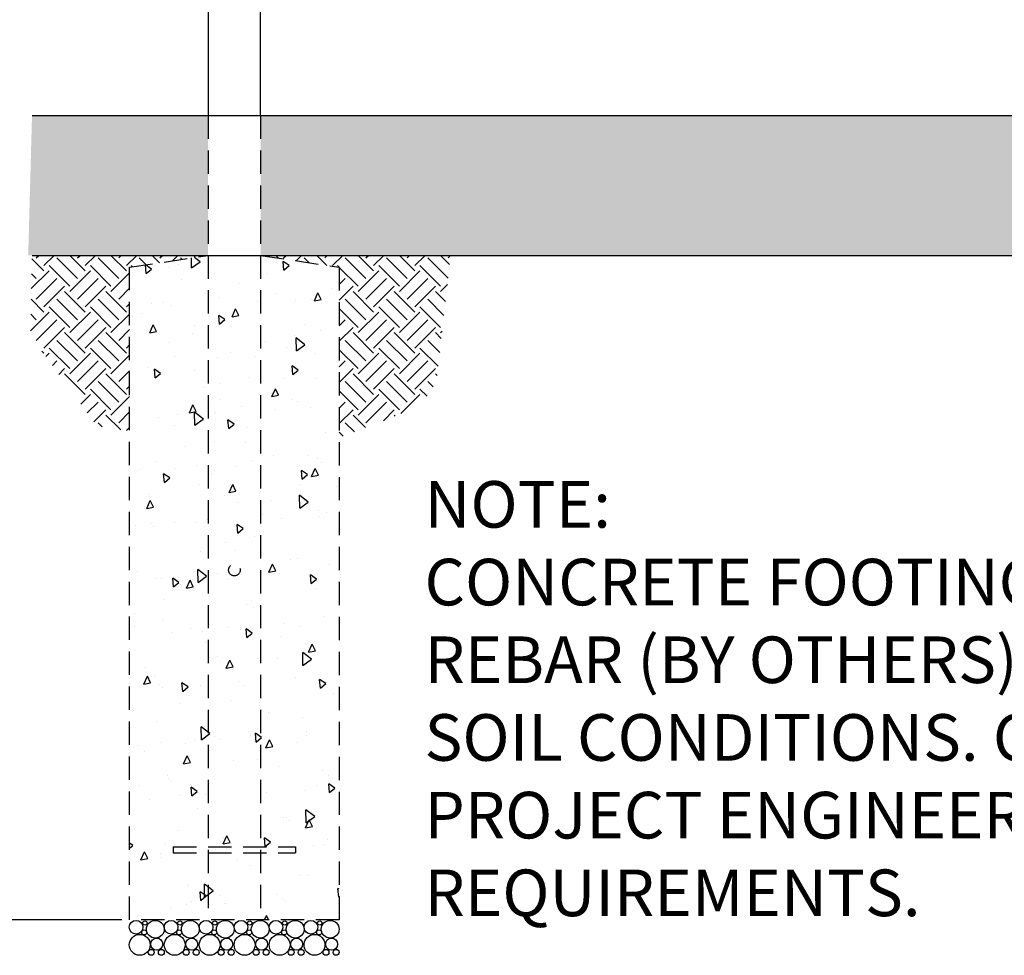
# Model space of a CAD drawing. Extents: x -19 to 547, y -19 to 427.
# Drawn here: x 107 to 191, y 109 to 190 of the extents above; entities that cross this region are included whole.
import ezdxf

# ---------------------------------------------------------------- set-up
doc = ezdxf.new("R2010")
doc.units = 0
doc.header["$LTSCALE"] = 16
doc.header["$MEASUREMENT"] = 0
doc.linetypes.add('HIDDEN2', pattern=[0.1875, 0.125, -0.0625])
doc.layers.get('0').update_dxf_attribs({"color": 2, "linetype": 'CONTINUOUS'})
for name, color, linetype in [('AREA', 2, 'CONTINUOUS'), ('DIM', 4, 'CONTINUOUS'), ('HATCH', 9, 'CONTINUOUS'), ('HIDDEN', 3, 'HIDDEN2'), ('NOTES', 7, 'CONTINUOUS')]:
    doc.layers.add(name, color=color, linetype=linetype)
doc.styles.add('ROMAND', font='romand.shx', dxfattribs={"height": 4})

# ---------------------------------------------------------------- blocks, each defined once
blk = doc.blocks.new('CONC-NOTE')
at = {"layer": 'NOTES', "style": 'ROMAND'}
for s, p in [('%%UNOTE:', (0, 0)), ('CONCRETE FOOTING AND NO. 4', (0, -0.15625)), ('REBAR (BY OTHERS) PER LOCAL', (0, -0.3125)), ('SOIL CONDITIONS. CONSULT', (0, -0.46875)), ('PROJECT ENGINEER FOR EXACT', (0, -0.625)), ('REQUIREMENTS.', (0, -0.78125))]:
    blk.add_text(s, height=0.09375, dxfattribs=at).set_placement(p)

msp = doc.modelspace()

# ---------------------------------------------------------------- hatches: boundary and pattern name
at = {"layer": 'HATCH'}
h = msp.add_hatch(dxfattribs=at)
h.set_pattern_fill('AR-SAND', color=256, style=0)
h.set_pattern_definition([(37.5, (-50.847, -22.7809), (-0.0629934, 1.926824), [0, -1.52, 0, -1.7, 0, -1.625]), (7.5, (-50.847, -22.781), (1.769777, 2.822146), [0, -0.82, 0, -1.37, 0, -0.525]), (327.5, (-52.077, -22.7809), (3.114142, 0.005659), [0, -0.5, 0, -1.8, 0, -2.35]), (317.5, (-52.077, -22.781), (3.006127, 0.877676), [0, -0.25, 0, -1.18, 0, -1.35])])
h.paths.add_polyline_path([(122.83204, 181.31194), (107.71881, 181.31194), (107.39275, 169.31194), (122.83204, 169.31194)])
h.paths.add_polyline_path([(254.83204, 181.31194), (127.33204, 181.31194), (127.33204, 169.31194), (254.83204, 169.31194)])
h.paths.add_polyline_path([(275.56434, 181.31194), (259.33204, 181.31194), (259.33204, 169.31194), (275.56434, 169.31194)])
h = msp.add_hatch(dxfattribs=at)
h.set_pattern_fill('EARTH', color=256, scale=10, angle=45, style=0)
h.set_pattern_definition([(45, (45.1043, -1.2782), (2e-16, 3.535534), [2.5, -2.5]), (45, (44.4414, -0.6153), (2e-16, 3.535534), [2.5, -2.5]), (45, (43.7785, 0.0477), (2e-16, 3.535534), [2.5, -2.5]), (135, (43.7785, 0.4896), (-3.535534, 4e-16), [2.5, -2.5]), (135, (44.4414, 1.1525), (-3.535534, 4e-16), [2.5, -2.5]), (135, (45.1043, 1.8154), (-3.535534, 4e-16), [2.5, -2.5])])
h.paths.add_polyline_path([(116.08204, 168.29457), (122.83204, 169.31194), (107.71881, 169.31194), (107.57486, 162.44678), (113.27243, 154.67835), (116.08204, 154.20168)])
h.paths.add_polyline_path([(143.63712, 169.31194), (127.33204, 169.31194), (134.08204, 168.29457), (134.08204, 153.67468), (139.14609, 155.61592), (141.35809, 156.82136), (142.43057, 158.49559)])
h = msp.add_hatch(dxfattribs=at)
h.set_pattern_fill('AR-CONC', color=256, angle=45, style=0)
h.set_pattern_definition([(95, (37.8853, -4.922), (5.51552, 4.62807), [0.75, -8.25]), (40, (37.885, -4.922), (-6.29992, 4.33768), [0.6, -6.6]), (145.4514, (38.345, -4.536), (-0.7844, 8.96575), [0.6374, -7.01142]), (91.184, (36.471, -3.5075), (8.71693, 6.37614), [1.125, -12.375]), (141.6356, (37.198, -2.976), (-0.279, 13.4971), [0.9561, -10.51713]), (36.184, (36.471, -3.507), (-0.279, 13.4971), [0.9, -9.9]), (66, (37.532, -3.154), (7.06772, 1.37382), [0.75, -8.25]), (11, (37.532, -3.154), (-3.40709, 6.84808), [0.6, -6.6]), (116.4514, (38.121, -3.0395), (3.66064, 8.2219), [0.6374, -7.01142]), (82.5, (37.8853, -4.9217), (-2.267932, 2.439898), [0, -6.52, 0, -6.7, 0, -6.625]), (52.5, (37.8853, -4.9217), (-0.92873, 4.649094), [0, -3.82, 0, -6.37, 0, -2.525]), (12.5, (36.3085, -6.4986), (3.93418, 3.615208), [0, -2.5, 0, -7.8, 0, -10.35]), (2.5, (35.6014, -7.2057), (3.4159, 4.8316), [0, -3.25, 0, -5.18, 0, -7.35])])
edge = h.paths.add_edge_path()
edge.add_line((127.33524, 169.31145), (134.08204, 168.29457))
edge.add_line((134.08204, 168.29457), (134.08204, 112.31194))
edge.add_line((134.08204, 112.31194), (116.08204, 112.31194))
edge.add_line((116.08204, 112.31194), (116.08204, 168.29457))
edge.add_line((116.08204, 168.29457), (122.83524, 169.31242))

# ---------------------------------------------------------------- linework, layer by layer
at = {"layer": 'AREA'}
for p, q in [((107.71881, 181.31194), (275.56434, 181.31194)), ((107.71881, 169.31194), (275.56434, 169.31194))]:
    msp.add_line(p, q, dxfattribs=at)
msp.add_lwpolyline([(127.33204, 181.31194), (127.33204, 265.31194, 1), (122.83204, 265.31194), (122.83204, 181.31194)], format="xyb", dxfattribs=at)
at = {"layer": 'DIM'}
msp.add_line((115.436, 112.31194), (26.19288, 112.31194), dxfattribs=at)
at = {"layer": 'HATCH'}
for centre, radius in [((116.65376, 111.66824), 0.58695), ((117.40569, 112.02545), 0.18282), ((118.30016, 111.49072), 0.76447), ((119.65376, 111.66824), 0.58695), ((120.40569, 112.02545), 0.18282), ((121.30016, 111.49072), 0.76447), ((122.65376, 111.66824), 0.58695), ((123.40569, 112.02545), 0.18282), ((124.30016, 111.49072), 0.76447), ((125.65376, 111.66824), 0.58695), ((126.40569, 112.02545), 0.18282), ((127.30016, 111.49072), 0.76447), ((128.65376, 111.66824), 0.58695), ((129.40569, 112.02545), 0.18282), ((130.30016, 111.49072), 0.76447), ((131.65376, 111.66824), 0.58695), ((132.40569, 112.02545), 0.18282), ((133.30016, 111.49072), 0.76447), ((116.96067, 110.15124), 0.89605), ((117.34834, 111.22321), 0.2156), ((118.4223, 110.21051), 0.51425), ((119.96067, 110.15124), 0.89605), ((120.34834, 111.22321), 0.2156), ((121.4223, 110.21051), 0.51425), ((122.96067, 110.15124), 0.89605), ((123.34834, 111.22321), 0.2156), ((124.4223, 110.21051), 0.51425), ((125.96067, 110.15124), 0.89605), ((126.34834, 111.22321), 0.2156), ((127.4223, 110.21051), 0.51425), ((128.96067, 110.15124), 0.89605), ((129.34834, 111.22321), 0.2156), ((130.4223, 110.21051), 0.51425), ((131.96067, 110.15124), 0.89605), ((132.34834, 111.22321), 0.2156), ((133.4223, 110.21051), 0.51425), ((117.94898, 109.50788), 0.25269), ((118.81194, 109.50788), 0.25269), ((120.94898, 109.50788), 0.25269), ((121.81194, 109.50788), 0.25269), ((123.94898, 109.50788), 0.25269), ((124.81194, 109.50788), 0.25269), ((126.94898, 109.50788), 0.25269), ((127.81194, 109.50788), 0.25269), ((129.94898, 109.50788), 0.25269), ((130.81194, 109.50788), 0.25269), ((132.94898, 109.50788), 0.25269), ((133.81194, 109.50788), 0.25269)]:
    msp.add_circle(centre, radius, dxfattribs=at)
at = {"layer": 'HIDDEN'}
for p, q in [((122.83204, 181.31194), (122.83204, 112.31194)), ((127.33204, 181.31194), (127.33204, 112.31194)), ((119.83204, 118.56194), (130.33204, 118.56194)), ((119.83204, 118.56194), (119.83204, 118.06194)), ((119.83204, 118.06194), (130.33204, 118.06194))]:
    msp.add_line(p, q, dxfattribs=at)
at = {"layer": 'HIDDEN', "color": 3}
for p, q in [((122.83204, 169.31194), (127.33204, 169.31194)), ((130.33204, 118.56194), (130.33204, 118.06194))]:
    msp.add_line(p, q, dxfattribs=at)
at = {"layer": 'HIDDEN'}
msp.add_lwpolyline([(127.33524, 169.31145), (134.08204, 168.29457), (134.08204, 112.31194), (116.08204, 112.31194), (116.08204, 168.29457), (122.83524, 169.31242)], dxfattribs=at)
msp.add_circle((125.08204, 142.31194), 0.49804, dxfattribs=at)

# ---------------------------------------------------------------- block references
at = {"xscale": 42.6666624, "yscale": 42.6666624, "zscale": 42.6666624}
msp.add_blockref('CONC-NOTE', (141.3974, 145.94733), dxfattribs=at)

doc.saveas('drawing.dxf')
